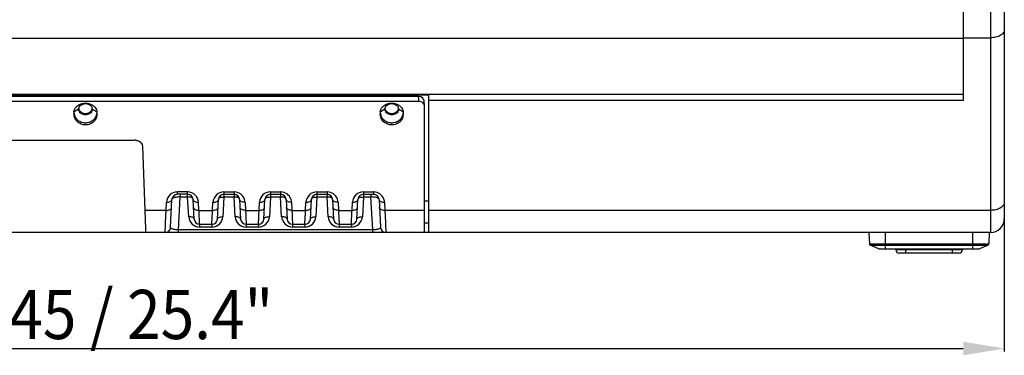
# Model space of a CAD drawing. Units: millimetres. Extents: x 0 to 2520, y 0 to 1782.
# Drawn here: x 744 to 1104, y 1121 to 1244 of the extents above; entities that cross this region are included whole.
import ezdxf

# ---------------------------------------------------------------- set-up
doc = ezdxf.new("R2010")
doc.units = ezdxf.units.MM
doc.header["$MEASUREMENT"] = 0
doc.styles.add('cotas', font='ariali_13.ttf', dxfattribs={"width": 0.9, "height": 18})

msp = doc.modelspace()

# ---------------------------------------------------------------- linework, layer by layer
for p, q in [((1088.91, 1482.55), (1088.91, 1214.44)), ((1098.91, 1482.55), (1098.91, 1166.11)), ((1103.91, 1477.55), (1103.91, 1171.11)), ((478.91, 1237.22), (1088.91, 1237.22)), ((1088.91, 1237.38), (1098.91, 1237.38)), ((478.91, 1216.74), (1088.91, 1216.74)), ((530.41, 1216.45), (893.41, 1216.45)), ((889.91, 1214.11), (533.92, 1214.11)), ((889.75, 1215.84), (534.07, 1215.84)), ((889.91, 1214.11), (889.75, 1215.84)), ((891.91, 1212.6), (891.75, 1214.32)), ((893.41, 1216.45), (893.41, 1166.11)), ((1088.91, 1214.44), (893.41, 1214.44)), ((763.71, 1210.02), (763.71, 1209.55)), ((765.41, 1211.22), (763.76, 1210.27)), ((771.55, 1210.57), (772.07, 1210.26)), ((772.11, 1210.02), (772.11, 1209.55)), ((875.71, 1210.02), (875.71, 1209.55)), ((877.41, 1211.22), (875.76, 1210.27)), ((883.55, 1210.57), (884.07, 1210.26)), ((884.11, 1210.02), (884.11, 1209.55)), ((891.91, 1212.48), (891.91, 1212.6)), ((891.91, 1166.11), (891.91, 1212.48)), ((638.03, 1199.95), (785.8, 1199.95)), ((788.8, 1197.57), (789.61, 1174.22)), ((799.01, 1168.01), (799.55, 1178.22)), ((805.28, 1180.97), (801.55, 1180.97)), ((801.55, 1180.11), (801.55, 1180.97)), ((805.28, 1180.11), (801.55, 1180.11)), ((801.89, 1167.11), (802.52, 1179.11)), ((802.52, 1180.11), (802.52, 1179.11)), ((805.28, 1179.11), (802.52, 1179.11)), ((805.28, 1179.11), (805.28, 1180.97)), ((805.66, 1171.91), (805.28, 1179.11)), ((807.66, 1171.01), (807.28, 1178.22)), ((816.17, 1171.01), (816.55, 1178.22)), ((818.55, 1179.11), (818.17, 1171.91)), ((818.55, 1180.97), (822.28, 1180.97)), ((818.55, 1180.97), (818.55, 1179.11)), ((818.55, 1180.11), (822.28, 1180.11)), ((822.28, 1179.11), (818.55, 1179.11)), ((822.28, 1180.97), (822.28, 1179.11)), ((822.66, 1171.91), (822.28, 1179.11)), ((824.28, 1178.22), (824.66, 1171.01)), ((833.17, 1171.01), (833.55, 1178.22)), ((835.55, 1179.11), (835.17, 1171.91)), ((835.55, 1180.97), (839.28, 1180.97)), ((835.55, 1180.97), (835.55, 1179.11)), ((835.55, 1180.11), (839.28, 1180.11)), ((839.28, 1179.11), (835.55, 1179.11)), ((839.28, 1180.97), (839.28, 1179.11)), ((839.66, 1171.91), (839.28, 1179.11)), ((841.28, 1178.22), (841.66, 1171.01)), ((850.17, 1171.01), (850.55, 1178.22)), ((852.55, 1179.11), (852.17, 1171.91)), ((852.55, 1180.97), (856.28, 1180.97)), ((852.55, 1180.97), (852.55, 1179.11)), ((852.55, 1180.11), (856.28, 1180.11)), ((856.28, 1179.11), (852.55, 1179.11)), ((856.28, 1180.97), (856.28, 1179.11)), ((856.66, 1171.91), (856.28, 1179.11)), ((858.28, 1178.22), (858.66, 1171.01)), ((867.17, 1171.01), (867.55, 1178.22)), ((869.55, 1179.11), (869.17, 1171.91)), ((869.55, 1180.97), (873.28, 1180.97)), ((869.55, 1180.97), (869.55, 1179.11)), ((869.55, 1180.11), (873.28, 1180.11)), ((872.31, 1179.11), (869.55, 1179.11)), ((872.31, 1180.11), (872.31, 1179.11)), ((872.94, 1167.11), (872.31, 1179.11)), ((873.28, 1180.97), (873.28, 1180.11)), ((875.28, 1178.22), (875.82, 1168.01)), ((891.91, 1177.72), (893.41, 1177.72)), ((797.4, 1174.22), (789.61, 1174.22)), ((789.61, 1174.22), (789.83, 1167.5)), ((797.2, 1169.94), (797.4, 1174.22)), ((797.4, 1174.22), (797.55, 1177.18)), ((809.43, 1174.23), (809.28, 1177.18)), ((809.43, 1174.23), (814.4, 1174.23)), ((809.45, 1173.8), (809.43, 1174.23)), ((809.66, 1169.11), (809.45, 1173.8)), ((814.17, 1169.11), (814.38, 1173.8)), ((814.38, 1173.8), (814.4, 1174.23)), ((814.4, 1174.23), (814.55, 1177.18)), ((826.28, 1177.18), (826.43, 1174.23)), ((826.43, 1174.23), (831.4, 1174.23)), ((826.43, 1174.23), (826.5, 1172.57)), ((831.32, 1172.46), (831.4, 1174.23)), ((831.4, 1174.23), (831.55, 1177.18)), ((843.28, 1177.18), (843.43, 1174.23)), ((843.43, 1174.23), (848.4, 1174.23)), ((843.43, 1174.23), (843.5, 1172.57)), ((848.32, 1172.46), (848.4, 1174.23)), ((848.4, 1174.23), (848.55, 1177.18)), ((860.28, 1177.18), (860.43, 1174.23)), ((860.43, 1174.23), (865.4, 1174.23)), ((860.43, 1174.23), (860.45, 1173.8)), ((860.45, 1173.8), (860.66, 1169.11)), ((865.17, 1169.11), (865.38, 1173.8)), ((865.38, 1173.8), (865.4, 1174.23)), ((865.4, 1174.23), (865.55, 1177.18)), ((877.28, 1177.18), (877.43, 1174.22)), ((891.91, 1174.22), (877.43, 1174.22)), ((877.43, 1174.22), (877.63, 1169.94)), ((1098.91, 1174.22), (893.41, 1174.22)), ((826.5, 1172.57), (826.53, 1171.88)), ((826.53, 1171.88), (826.66, 1169.11)), ((831.17, 1169.11), (831.29, 1171.77)), ((831.29, 1171.77), (831.3, 1172.05)), ((831.3, 1172.05), (831.32, 1172.46)), ((843.5, 1172.57), (843.53, 1171.88)), ((843.53, 1171.88), (843.66, 1169.11)), ((848.17, 1169.11), (848.29, 1171.77)), ((848.29, 1171.77), (848.3, 1172.05)), ((848.3, 1172.05), (848.32, 1172.46)), ((789.83, 1167.5), (789.85, 1167.03)), ((789.85, 1167.03), (789.88, 1166.11)), ((797.02, 1166.11), (797.16, 1169.06)), ((797.16, 1169.06), (797.18, 1169.55)), ((797.18, 1169.55), (797.2, 1169.94)), ((872.94, 1167.11), (801.89, 1167.11)), ((801.89, 1166.11), (801.89, 1167.11)), ((809.66, 1169.11), (814.17, 1169.11)), ((809.66, 1169.11), (809.66, 1168.11)), ((814.17, 1168.11), (809.66, 1168.11)), ((814.17, 1169.11), (814.17, 1168.11)), ((826.66, 1169.11), (831.17, 1169.11)), ((826.66, 1169.11), (826.66, 1168.11)), ((831.17, 1168.11), (826.66, 1168.11)), ((831.17, 1169.11), (831.17, 1168.11)), ((843.66, 1169.11), (848.17, 1169.11)), ((843.66, 1169.11), (843.66, 1168.11)), ((848.17, 1168.11), (843.66, 1168.11)), ((848.17, 1169.11), (848.17, 1168.11)), ((860.66, 1169.11), (865.17, 1169.11)), ((860.66, 1169.11), (860.66, 1168.11)), ((865.17, 1168.11), (860.66, 1168.11)), ((865.17, 1169.11), (865.17, 1168.11)), ((872.94, 1166.11), (872.94, 1167.11)), ((877.63, 1169.94), (877.65, 1169.52)), ((877.65, 1169.52), (877.67, 1169.06)), ((877.67, 1169.06), (877.81, 1166.11)), ((891.91, 1169.61), (893.41, 1169.61)), ((1098.91, 1166.11), (468.91, 1166.11)), ((1054.41, 1166.11), (1054.56, 1161.93)), ((1060.41, 1160.11), (1060.41, 1166.11)), ((1092.41, 1160.11), (1092.41, 1166.11)), ((1098.41, 1166.11), (1098.27, 1161.93)), ((1054.56, 1161.93), (1098.27, 1161.93)), ((1054.87, 1161.49), (1097.96, 1161.49)), ((1058.03, 1160.15), (1054.87, 1161.49)), ((1058.03, 1160.15), (1094.8, 1160.15)), ((1058.23, 1160.11), (1094.6, 1160.11)), ((1064.22, 1160.11), (1064.23, 1159.79)), ((1088.6, 1159.79), (1064.23, 1159.79)), ((1067.91, 1158.61), (1067.91, 1160.11)), ((1084.91, 1158.61), (1084.91, 1160.11)), ((1088.61, 1160.11), (1088.6, 1159.79)), ((1097.96, 1161.49), (1094.8, 1160.15)), ((1087.4, 1158.61), (1065.43, 1158.61))]:
    msp.add_line(p, q)
at = {"ltscale": 10}
for p, q in [((1103.91, 1194), (1103.91, 1122.58)), ((478.91, 1123.66), (1088.91, 1123.66))]:
    msp.add_line(p, q, dxfattribs=at)
for centre, radius, start, end in [((766.51, 1210.02), 2.8, 175.4201, 179.992), ((767.65, 1210.25), 3.94, 183.2768, 192.7807), ((767.09, 1211.22), 1.68, 171.9096, 179.9708), ((767.16, 1211.75), 1.74, 189.8538, 199.7288), ((768.68, 1211.21), 1.74, 8.1013, 17.0542), ((768.68, 1211.75), 1.73, 342.811, 350.152), ((768.74, 1211.22), 1.68, 0.0291, 8.0877), ((584.46, 889.72), 371.41, 59.7529, 59.9551), ((769.31, 1210.02), 2.8, 0.0085, 4.7102), ((878.51, 1210.02), 2.8, 175.4201, 179.992), ((879.65, 1210.25), 3.94, 183.2768, 192.7806), ((879.09, 1211.22), 1.68, 171.9096, 179.9708), ((879.16, 1211.75), 1.74, 189.8538, 199.7288), ((880.68, 1211.21), 1.74, 8.1013, 17.0542), ((880.68, 1211.75), 1.73, 342.811, 350.152), ((880.74, 1211.22), 1.68, 0.0291, 8.0877), ((696.46, 889.72), 371.41, 59.7529, 59.9551), ((881.31, 1210.02), 2.8, 0.0085, 4.7102), ((768.21, 1210.24), 3.9, 347.1519, 349.94), ((880.21, 1210.24), 3.9, 347.1519, 349.94), ((785.8, 1196.34), 3.61, 89.1461, 89.9971), ((785.8, 1196.33), 3.62, 75.4461, 89.1714), ((801.55, 1176.97), 4, 89.9999, 176.9999), ((801.55, 1178.11), 2, 90, 177), ((805.28, 1176.98), 3.99, 88.6069, 89.9627), ((805.28, 1178.11), 2, 3, 90), ((805.28, 1176.97), 4, 2.9934, 88.6481), ((818.55, 1176.97), 4, 89.9999, 176.9999), ((818.55, 1178.11), 2, 90, 177), ((822.28, 1176.99), 3.98, 88.6159, 89.9704), ((822.28, 1178.11), 2, 3, 90), ((822.28, 1176.97), 4, 19.7972, 88.6537), ((822.28, 1176.97), 4.01, 18.1075, 19.7903), ((822.27, 1176.96), 4.01, 3.028, 18.0832), ((835.55, 1176.97), 4, 89.9999, 176.9999), ((835.55, 1178.11), 2, 90, 177), ((839.28, 1176.99), 3.98, 88.6159, 89.9704), ((839.28, 1178.11), 2, 3, 90), ((839.28, 1176.97), 4, 19.7972, 88.6537), ((839.28, 1176.97), 4.01, 18.1075, 19.7903), ((839.27, 1176.96), 4.01, 3.028, 18.0832), ((852.55, 1176.97), 4, 89.9999, 176.9999), ((852.55, 1178.11), 2, 90, 177), ((856.28, 1176.99), 3.98, 88.6159, 89.9704), ((856.28, 1178.11), 2, 3, 90), ((856.28, 1176.97), 4, 19.7972, 88.6537), ((856.28, 1176.97), 4.01, 18.1075, 19.7903), ((856.27, 1176.96), 4.01, 3.028, 18.0832), ((869.55, 1176.97), 4, 89.9999, 176.9999), ((869.55, 1178.11), 2, 90, 177), ((873.28, 1176.99), 3.98, 88.6159, 89.9704), ((873.28, 1178.11), 2, 3, 90), ((873.28, 1176.97), 4, 19.7971, 88.6537), ((873.28, 1176.97), 4.01, 18.1076, 19.7904), ((873.27, 1176.96), 4.01, 3.0281, 18.0834), ((809.66, 1172.11), 4, 183.0014, 270.0007), ((809.66, 1171.11), 2, 183, 270), ((814.17, 1172.11), 4, 269.9994, 356.9983), ((814.17, 1171.11), 2, 270, 357), ((826.66, 1172.11), 4, 183.0014, 270.0007), ((826.66, 1171.11), 2, 183, 270), ((831.17, 1172.11), 4, 269.9994, 356.9983), ((831.17, 1171.11), 2, 270, 357), ((843.66, 1172.11), 4, 183.0014, 270.0007), ((843.66, 1171.11), 2, 183, 270), ((848.17, 1172.11), 4, 269.9994, 356.9983), ((848.17, 1171.11), 2, 270, 357), ((860.66, 1172.11), 4, 183.0014, 270.0007), ((860.66, 1171.11), 2, 183, 270), ((865.17, 1172.11), 4, 269.9994, 356.9983), ((865.17, 1171.11), 2, 270, 357), ((1098.91, 1171.11), 5, 270, 0), ((797.02, 1168.11), 2, 270, 357), ((877.81, 1168.11), 2, 183.0001, 270.0023), ((1055.06, 1161.95), 0.5, 182, 247.1203), ((1058.23, 1160.61), 0.5, 247.1203, 270), ((1065.43, 1159.81), 1.2, 181, 270), ((1087.4, 1159.81), 1.2, 270, 359), ((1094.6, 1160.61), 0.5, 270, 292.8797), ((1097.77, 1161.95), 0.5, 292.8797, 358)]:
    msp.add_arc(centre, radius, start, end)
for centre in [(889.75, 1214.2), (889.91, 1212.48)]:
    msp.add_ellipse(centre, major_axis=(-2, 0), ratio=0.818029, start_param=-3.065384, end_param=-1.570796)
for points, knots in [([(1103.91, 1240.25), (1103.91, 1239.86), (1103.57, 1239), (1102.4, 1238.1), (1100.78, 1237.51), (1099.56, 1237.38), (1098.91, 1237.38)], [0, 0, 0, 0, 0.185791, 0.414221, 0.69198, 1, 1, 1, 1]), ([(763.92, 1211.08), (763.96, 1211.18), (764.14, 1211.58), (764.4, 1211.93), (764.63, 1212.17)], [0, 0, 0, 0, 0.244802, 1, 1, 1, 1]), ([(764.63, 1212.17), (764.69, 1212.23), (764.94, 1212.46), (765.22, 1212.67), (765.45, 1212.8)], [0, 0, 0, 0, 0.245344, 1, 1, 1, 1]), ([(765.57, 1210.52), (765.54, 1210.58), (765.45, 1210.8), (765.41, 1211.04), (765.41, 1211.22)], [0, 0, 0, 0, 0.254152, 1, 1, 1, 1]), ([(765.52, 1211.16), (765.57, 1211.02), (765.66, 1210.84), (765.78, 1210.67), (765.81, 1210.63)], [0, 0, 0, 0, 0.744956, 1, 1, 1, 1]), ([(765.57, 1211.92), (765.59, 1211.98), (765.7, 1212.21), (765.86, 1212.41), (766, 1212.54)], [0, 0, 0, 0, 0.244773, 1, 1, 1, 1]), ([(770.26, 1210.52), (770.08, 1210.11), (769.37, 1209.4), (767.91, 1209.06), (766.46, 1209.4), (765.75, 1210.12), (765.57, 1210.52)], [0, 0, 0, 0, 0.237444, 0.500037, 0.762637, 1, 1, 1, 1]), ([(765.81, 1210.63), (766.29, 1210.03), (767.91, 1209.36), (769.54, 1210.03), (770.02, 1210.63)], [0, 0, 0, 0, 0.499992, 1, 1, 1, 1]), ([(766, 1212.54), (766.49, 1213.02), (767.91, 1213.53), (769.34, 1213.02), (769.83, 1212.54)], [0, 0, 0, 0, 0.500001, 1, 1, 1, 1]), ([(769.83, 1212.54), (769.89, 1212.48), (770.11, 1212.24), (770.27, 1211.95), (770.34, 1211.72)], [0, 0, 0, 0, 0.258665, 1, 1, 1, 1]), ([(770.02, 1210.63), (770.05, 1210.68), (770.19, 1210.86), (770.29, 1211.07), (770.34, 1211.24)], [0, 0, 0, 0, 0.25564, 1, 1, 1, 1]), ([(770.41, 1211.22), (770.41, 1211.04), (770.38, 1210.8), (770.29, 1210.58), (770.26, 1210.52)], [0, 0, 0, 0, 0.745868, 1, 1, 1, 1]), ([(770.38, 1212.8), (770.49, 1212.74), (770.89, 1212.48), (771.24, 1212.15), (771.46, 1211.87)], [0, 0, 0, 0, 0.257468, 1, 1, 1, 1]), ([(771.46, 1211.87), (771.64, 1211.63), (771.94, 1211.12), (772.08, 1210.54), (772.11, 1210.25)], [0, 0, 0, 0, 0.508383, 1, 1, 1, 1]), ([(875.92, 1211.08), (875.96, 1211.18), (876.14, 1211.58), (876.4, 1211.93), (876.63, 1212.17)], [0, 0, 0, 0, 0.244802, 1, 1, 1, 1]), ([(876.63, 1212.17), (876.69, 1212.23), (876.94, 1212.46), (877.22, 1212.67), (877.45, 1212.8)], [0, 0, 0, 0, 0.245344, 1, 1, 1, 1]), ([(877.57, 1210.52), (877.54, 1210.58), (877.45, 1210.8), (877.41, 1211.04), (877.41, 1211.22)], [0, 0, 0, 0, 0.254152, 1, 1, 1, 1]), ([(877.43, 1211.46), (877.46, 1211.66), (877.59, 1212.06), (877.85, 1212.39), (878, 1212.54)], [0, 0, 0, 0, 0.488501, 1, 1, 1, 1]), ([(877.52, 1211.16), (877.57, 1211.02), (877.66, 1210.84), (877.78, 1210.67), (877.81, 1210.63)], [0, 0, 0, 0, 0.744956, 1, 1, 1, 1]), ([(882.26, 1210.52), (882.08, 1210.11), (881.37, 1209.4), (879.91, 1209.06), (878.46, 1209.4), (877.75, 1210.12), (877.57, 1210.52)], [0, 0, 0, 0, 0.237444, 0.500037, 0.762637, 1, 1, 1, 1]), ([(877.81, 1210.63), (878.29, 1210.03), (879.91, 1209.36), (881.54, 1210.03), (882.02, 1210.63)], [0, 0, 0, 0, 0.499992, 1, 1, 1, 1]), ([(878, 1212.54), (878.49, 1213.02), (879.91, 1213.53), (881.34, 1213.02), (881.83, 1212.54)], [0, 0, 0, 0, 0.500001, 1, 1, 1, 1]), ([(881.83, 1212.54), (881.89, 1212.48), (882.11, 1212.24), (882.27, 1211.95), (882.34, 1211.72)], [0, 0, 0, 0, 0.258665, 1, 1, 1, 1]), ([(882.02, 1210.63), (882.05, 1210.68), (882.19, 1210.86), (882.29, 1211.07), (882.34, 1211.24)], [0, 0, 0, 0, 0.25564, 1, 1, 1, 1]), ([(882.41, 1211.22), (882.41, 1211.04), (882.38, 1210.8), (882.29, 1210.58), (882.26, 1210.52)], [0, 0, 0, 0, 0.745868, 1, 1, 1, 1]), ([(882.38, 1212.8), (882.49, 1212.74), (882.89, 1212.48), (883.24, 1212.15), (883.46, 1211.87)], [0, 0, 0, 0, 0.257468, 1, 1, 1, 1]), ([(883.46, 1211.87), (883.64, 1211.63), (883.94, 1211.12), (884.08, 1210.54), (884.11, 1210.25)], [0, 0, 0, 0, 0.508383, 1, 1, 1, 1]), ([(772.11, 1209.55), (772.11, 1209.02), (771.89, 1207.94), (770.96, 1206.59), (769.55, 1205.7), (767.91, 1205.37), (766.28, 1205.7), (764.87, 1206.59), (763.94, 1207.94), (763.71, 1209.02), (763.71, 1209.55)], [0, 0, 0, 0, 0.123239, 0.247516, 0.373341, 0.5, 0.626659, 0.752484, 0.876761, 1, 1, 1, 1]), ([(763.81, 1209.37), (763.9, 1209.01), (764.1, 1208.47), (764.52, 1207.82), (764.78, 1207.53), (764.92, 1207.39)], [0, 0, 0, 0, 0.489421, 0.741349, 1, 1, 1, 1]), ([(767.82, 1206.18), (767.28, 1206.19), (766.21, 1206.42), (765.3, 1207.02), (764.92, 1207.39)], [0, 0, 0, 0, 0.5021, 1, 1, 1, 1]), ([(770.91, 1207.39), (770.51, 1207.01), (769.56, 1206.39), (768.44, 1206.17), (767.89, 1206.18)], [0, 0, 0, 0, 0.497863, 1, 1, 1, 1]), ([(770.91, 1207.39), (771.04, 1207.53), (771.31, 1207.82), (771.73, 1208.47), (771.93, 1209.01), (772.02, 1209.37)], [0, 0, 0, 0, 0.258819, 0.510698, 1, 1, 1, 1]), ([(884.11, 1209.55), (884.11, 1209.02), (883.89, 1207.94), (882.96, 1206.59), (881.55, 1205.7), (879.91, 1205.37), (878.28, 1205.7), (876.87, 1206.59), (875.94, 1207.94), (875.71, 1209.02), (875.71, 1209.55)], [0, 0, 0, 0, 0.123239, 0.247516, 0.373341, 0.5, 0.626659, 0.752484, 0.876761, 1, 1, 1, 1]), ([(875.81, 1209.37), (875.9, 1209.01), (876.1, 1208.47), (876.52, 1207.82), (876.78, 1207.53), (876.92, 1207.39)], [0, 0, 0, 0, 0.489421, 0.741349, 1, 1, 1, 1]), ([(879.82, 1206.18), (879.28, 1206.19), (878.21, 1206.42), (877.3, 1207.02), (876.92, 1207.39)], [0, 0, 0, 0, 0.5021, 1, 1, 1, 1]), ([(882.91, 1207.39), (882.51, 1207.01), (881.56, 1206.39), (880.44, 1206.17), (879.89, 1206.18)], [0, 0, 0, 0, 0.497863, 1, 1, 1, 1]), ([(882.91, 1207.39), (883.04, 1207.53), (883.31, 1207.82), (883.73, 1208.47), (883.93, 1209.01), (884.02, 1209.37)], [0, 0, 0, 0, 0.258819, 0.510698, 1, 1, 1, 1]), ([(786.71, 1199.84), (786.78, 1199.82), (787.07, 1199.73), (787.34, 1199.61), (787.53, 1199.5)], [0, 0, 0, 0, 0.254308, 1, 1, 1, 1]), ([(787.53, 1199.5), (787.78, 1199.36), (788.22, 1199.01), (788.53, 1198.54), (788.64, 1198.29)], [0, 0, 0, 0, 0.515288, 1, 1, 1, 1]), ([(788.64, 1198.29), (788.66, 1198.24), (788.75, 1198), (788.79, 1197.75), (788.8, 1197.57)], [0, 0, 0, 0, 0.253547, 1, 1, 1, 1]), ([(797.55, 1177.18), (797.8, 1177.17), (798.28, 1177.2), (798.92, 1177.4), (799.39, 1177.74), (799.54, 1178.07), (799.55, 1178.22)], [0, 0, 0, 0, 0.308488, 0.585598, 0.813642, 1, 1, 1, 1]), ([(801.62, 1179.09), (801.34, 1179.07), (800.84, 1179), (800.25, 1178.84), (799.9, 1178.67), (799.67, 1178.51), (799.56, 1178.33), (799.55, 1178.22)], [0, 0, 0, 0, 0.355044, 0.645967, 0.761958, 0.85782, 1, 1, 1, 1]), ([(802.52, 1179.11), (802.45, 1179.12), (802.14, 1179.12), (801.84, 1179.11), (801.62, 1179.09)], [0, 0, 0, 0, 0.253262, 1, 1, 1, 1]), ([(807.28, 1178.22), (807.27, 1178.35), (807.11, 1178.65), (806.64, 1178.93), (806.01, 1179.1), (805.53, 1179.12), (805.28, 1179.11)], [0, 0, 0, 0, 0.17164, 0.396182, 0.679776, 1, 1, 1, 1]), ([(807.28, 1178.22), (807.29, 1178.07), (807.44, 1177.74), (807.91, 1177.4), (808.55, 1177.2), (809.03, 1177.17), (809.28, 1177.18)], [0, 0, 0, 0, 0.186336, 0.414387, 0.691548, 1, 1, 1, 1]), ([(814.55, 1177.18), (814.8, 1177.17), (815.28, 1177.2), (815.92, 1177.4), (816.39, 1177.74), (816.54, 1178.07), (816.55, 1178.22)], [0, 0, 0, 0, 0.308452, 0.585613, 0.813664, 1, 1, 1, 1]), ([(816.55, 1178.22), (816.56, 1178.35), (816.72, 1178.65), (817.19, 1178.93), (817.82, 1179.1), (818.3, 1179.12), (818.55, 1179.11)], [0, 0, 0, 0, 0.17164, 0.396182, 0.679776, 1, 1, 1, 1]), ([(824.28, 1178.22), (824.27, 1178.35), (824.11, 1178.65), (823.64, 1178.93), (823.01, 1179.1), (822.53, 1179.12), (822.28, 1179.11)], [0, 0, 0, 0, 0.17164, 0.396182, 0.679776, 1, 1, 1, 1]), ([(826.28, 1177.18), (826.03, 1177.17), (825.55, 1177.2), (824.91, 1177.4), (824.44, 1177.74), (824.29, 1178.07), (824.28, 1178.22)], [0, 0, 0, 0, 0.308452, 0.585613, 0.813664, 1, 1, 1, 1]), ([(831.55, 1177.18), (831.8, 1177.17), (832.28, 1177.2), (832.92, 1177.4), (833.39, 1177.74), (833.54, 1178.07), (833.55, 1178.22)], [0, 0, 0, 0, 0.308452, 0.585613, 0.813664, 1, 1, 1, 1]), ([(833.55, 1178.22), (833.56, 1178.35), (833.72, 1178.65), (834.19, 1178.93), (834.82, 1179.1), (835.3, 1179.12), (835.55, 1179.11)], [0, 0, 0, 0, 0.17164, 0.396182, 0.679776, 1, 1, 1, 1]), ([(841.28, 1178.22), (841.27, 1178.35), (841.11, 1178.65), (840.64, 1178.93), (840.01, 1179.1), (839.53, 1179.12), (839.28, 1179.11)], [0, 0, 0, 0, 0.17164, 0.396182, 0.679776, 1, 1, 1, 1]), ([(843.28, 1177.18), (843.03, 1177.17), (842.55, 1177.2), (841.91, 1177.4), (841.44, 1177.74), (841.29, 1178.07), (841.28, 1178.22)], [0, 0, 0, 0, 0.308452, 0.585613, 0.813664, 1, 1, 1, 1]), ([(848.55, 1177.18), (848.8, 1177.17), (849.28, 1177.2), (849.92, 1177.4), (850.39, 1177.74), (850.54, 1178.07), (850.55, 1178.22)], [0, 0, 0, 0, 0.308452, 0.585613, 0.813664, 1, 1, 1, 1]), ([(850.55, 1178.22), (850.56, 1178.35), (850.72, 1178.65), (851.19, 1178.93), (851.82, 1179.1), (852.3, 1179.12), (852.55, 1179.11)], [0, 0, 0, 0, 0.17164, 0.396182, 0.679776, 1, 1, 1, 1]), ([(858.28, 1178.22), (858.27, 1178.35), (858.11, 1178.65), (857.64, 1178.93), (857.01, 1179.1), (856.53, 1179.12), (856.28, 1179.11)], [0, 0, 0, 0, 0.17164, 0.396182, 0.679776, 1, 1, 1, 1]), ([(860.28, 1177.18), (860.03, 1177.17), (859.55, 1177.2), (858.91, 1177.4), (858.44, 1177.74), (858.29, 1178.07), (858.28, 1178.22)], [0, 0, 0, 0, 0.308452, 0.585613, 0.813664, 1, 1, 1, 1]), ([(865.55, 1177.18), (865.8, 1177.17), (866.28, 1177.2), (866.92, 1177.4), (867.39, 1177.74), (867.54, 1178.07), (867.55, 1178.22)], [0, 0, 0, 0, 0.308452, 0.585613, 0.813664, 1, 1, 1, 1]), ([(867.55, 1178.22), (867.56, 1178.35), (867.72, 1178.65), (868.19, 1178.93), (868.82, 1179.1), (869.3, 1179.12), (869.55, 1179.11)], [0, 0, 0, 0, 0.17164, 0.396182, 0.679776, 1, 1, 1, 1]), ([(873.21, 1179.09), (873.14, 1179.1), (872.84, 1179.12), (872.54, 1179.12), (872.31, 1179.11)], [0, 0, 0, 0, 0.245184, 1, 1, 1, 1]), ([(875.28, 1178.22), (875.27, 1178.33), (875.16, 1178.51), (874.93, 1178.67), (874.58, 1178.84), (873.99, 1179), (873.49, 1179.07), (873.21, 1179.09)], [0, 0, 0, 0, 0.142096, 0.23796, 0.353987, 0.644963, 1, 1, 1, 1]), ([(875.28, 1178.22), (875.29, 1178.07), (875.44, 1177.74), (875.91, 1177.4), (876.55, 1177.2), (877.03, 1177.17), (877.28, 1177.18)], [0, 0, 0, 0, 0.186358, 0.414402, 0.691512, 1, 1, 1, 1]), ([(797.4, 1174.22), (797.65, 1174.21), (798.13, 1174.24), (798.77, 1174.44), (799.24, 1174.78), (799.39, 1175.11), (799.39, 1175.26)], [0, 0, 0, 0, 0.308452, 0.585613, 0.813664, 1, 1, 1, 1]), ([(807.43, 1175.27), (807.44, 1175.12), (807.59, 1174.79), (808.06, 1174.46), (808.7, 1174.26), (809.18, 1174.22), (809.43, 1174.23)], [0, 0, 0, 0, 0.186336, 0.414387, 0.691548, 1, 1, 1, 1]), ([(814.4, 1174.23), (814.65, 1174.22), (815.13, 1174.26), (815.77, 1174.46), (816.24, 1174.79), (816.39, 1175.12), (816.39, 1175.27)], [0, 0, 0, 0, 0.308452, 0.585613, 0.813664, 1, 1, 1, 1]), ([(826.43, 1174.23), (826.18, 1174.22), (825.7, 1174.26), (825.06, 1174.46), (824.59, 1174.79), (824.44, 1175.12), (824.43, 1175.27)], [0, 0, 0, 0, 0.308452, 0.585613, 0.813664, 1, 1, 1, 1]), ([(831.4, 1174.23), (831.65, 1174.22), (832.13, 1174.26), (832.77, 1174.46), (833.24, 1174.79), (833.39, 1175.12), (833.39, 1175.27)], [0, 0, 0, 0, 0.308452, 0.585613, 0.813664, 1, 1, 1, 1]), ([(843.43, 1174.23), (843.18, 1174.22), (842.7, 1174.26), (842.06, 1174.46), (841.59, 1174.79), (841.44, 1175.12), (841.43, 1175.27)], [0, 0, 0, 0, 0.308452, 0.585613, 0.813664, 1, 1, 1, 1]), ([(848.4, 1174.23), (848.65, 1174.22), (849.13, 1174.26), (849.77, 1174.46), (850.24, 1174.79), (850.39, 1175.12), (850.39, 1175.27)], [0, 0, 0, 0, 0.308452, 0.585613, 0.813664, 1, 1, 1, 1]), ([(860.43, 1174.23), (860.18, 1174.22), (859.7, 1174.26), (859.06, 1174.46), (858.59, 1174.79), (858.44, 1175.12), (858.43, 1175.27)], [0, 0, 0, 0, 0.308452, 0.585613, 0.813664, 1, 1, 1, 1]), ([(865.4, 1174.23), (865.65, 1174.22), (866.13, 1174.26), (866.77, 1174.46), (867.24, 1174.79), (867.39, 1175.12), (867.39, 1175.27)], [0, 0, 0, 0, 0.308452, 0.585613, 0.813664, 1, 1, 1, 1]), ([(877.43, 1174.22), (877.18, 1174.21), (876.7, 1174.24), (876.06, 1174.44), (875.59, 1174.78), (875.44, 1175.11), (875.44, 1175.26)], [0, 0, 0, 0, 0.308452, 0.585613, 0.813664, 1, 1, 1, 1]), ([(1103.91, 1177.08), (1103.91, 1176.7), (1103.57, 1175.83), (1102.4, 1174.93), (1100.78, 1174.35), (1099.56, 1174.22), (1098.91, 1174.22)], [0, 0, 0, 0, 0.185791, 0.414221, 0.69198, 1, 1, 1, 1]), ([(807.66, 1171.01), (807.65, 1171.14), (807.49, 1171.44), (807.02, 1171.72), (806.39, 1171.89), (805.91, 1171.92), (805.66, 1171.91)], [0, 0, 0, 0, 0.171625, 0.39617, 0.679816, 1, 1, 1, 1]), ([(816.17, 1171.01), (816.18, 1171.14), (816.34, 1171.44), (816.81, 1171.72), (817.44, 1171.89), (817.92, 1171.92), (818.17, 1171.91)], [0, 0, 0, 0, 0.171625, 0.39617, 0.679816, 1, 1, 1, 1]), ([(824.66, 1171.01), (824.65, 1171.14), (824.49, 1171.44), (824.02, 1171.72), (823.39, 1171.89), (822.91, 1171.92), (822.66, 1171.91)], [0, 0, 0, 0, 0.171625, 0.39617, 0.679816, 1, 1, 1, 1]), ([(833.17, 1171.01), (833.18, 1171.14), (833.34, 1171.44), (833.81, 1171.72), (834.44, 1171.89), (834.92, 1171.92), (835.17, 1171.91)], [0, 0, 0, 0, 0.171625, 0.39617, 0.679816, 1, 1, 1, 1]), ([(841.66, 1171.01), (841.65, 1171.14), (841.49, 1171.44), (841.02, 1171.72), (840.39, 1171.89), (839.91, 1171.92), (839.66, 1171.91)], [0, 0, 0, 0, 0.171625, 0.39617, 0.679816, 1, 1, 1, 1]), ([(850.17, 1171.01), (850.18, 1171.14), (850.34, 1171.44), (850.81, 1171.72), (851.44, 1171.89), (851.92, 1171.92), (852.17, 1171.91)], [0, 0, 0, 0, 0.171625, 0.39617, 0.679816, 1, 1, 1, 1]), ([(858.66, 1171.01), (858.65, 1171.14), (858.49, 1171.44), (858.02, 1171.72), (857.39, 1171.89), (856.91, 1171.92), (856.66, 1171.91)], [0, 0, 0, 0, 0.171625, 0.39617, 0.679816, 1, 1, 1, 1]), ([(867.17, 1171.01), (867.18, 1171.14), (867.34, 1171.44), (867.81, 1171.72), (868.44, 1171.89), (868.92, 1171.92), (869.17, 1171.91)], [0, 0, 0, 0, 0.171625, 0.39617, 0.679816, 1, 1, 1, 1]), ([(801.89, 1167.11), (801.46, 1167.1), (800.71, 1167.14), (799.86, 1167.31), (799.39, 1167.52), (799.17, 1167.67), (799.04, 1167.83), (799.01, 1167.95), (799.01, 1168.01)], [0, 0, 0, 0, 0.404305, 0.701978, 0.806533, 0.886604, 0.948196, 1, 1, 1, 1]), ([(875.82, 1168.01), (875.82, 1167.95), (875.79, 1167.83), (875.66, 1167.67), (875.44, 1167.52), (874.97, 1167.31), (874.12, 1167.14), (873.37, 1167.1), (872.94, 1167.11)], [0, 0, 0, 0, 0.051814, 0.113404, 0.193469, 0.298026, 0.595703, 1, 1, 1, 1])]:
    msp.add_open_spline(points, degree=3, knots=knots)
for points in [[(765.45, 1212.8), (766.18, 1213.24), (767.91, 1213.68), (769.65, 1213.24), (770.38, 1212.8)], [(877.45, 1212.8), (878.18, 1213.24), (879.91, 1213.68), (881.65, 1213.24), (882.38, 1212.8)], [(763.72, 1210.24), (763.75, 1210.53), (763.81, 1210.81), (763.92, 1211.08)], [(765.43, 1211.46), (765.45, 1211.62), (765.5, 1211.78), (765.57, 1211.92)], [(875.72, 1210.24), (875.75, 1210.53), (875.81, 1210.81), (875.92, 1211.08)], [(767.82, 1206.18), (767.84, 1206.18), (767.86, 1206.18), (767.89, 1206.18)], [(879.82, 1206.18), (879.84, 1206.18), (879.86, 1206.18), (879.89, 1206.18)]]:
    msp.add_open_spline(points, degree=3)
msp.add_solid([(1088.91, 1126.16), (1088.91, 1121.16), (1103.91, 1123.66)], dxfattribs=at)

# ---------------------------------------------------------------- texts
at = {"style": 'cotas', "width": 0.9}
msp.add_text('645 / 25.4"', height=18, dxfattribs=at).set_placement((727.78, 1127.12))

doc.saveas('drawing.dxf')
